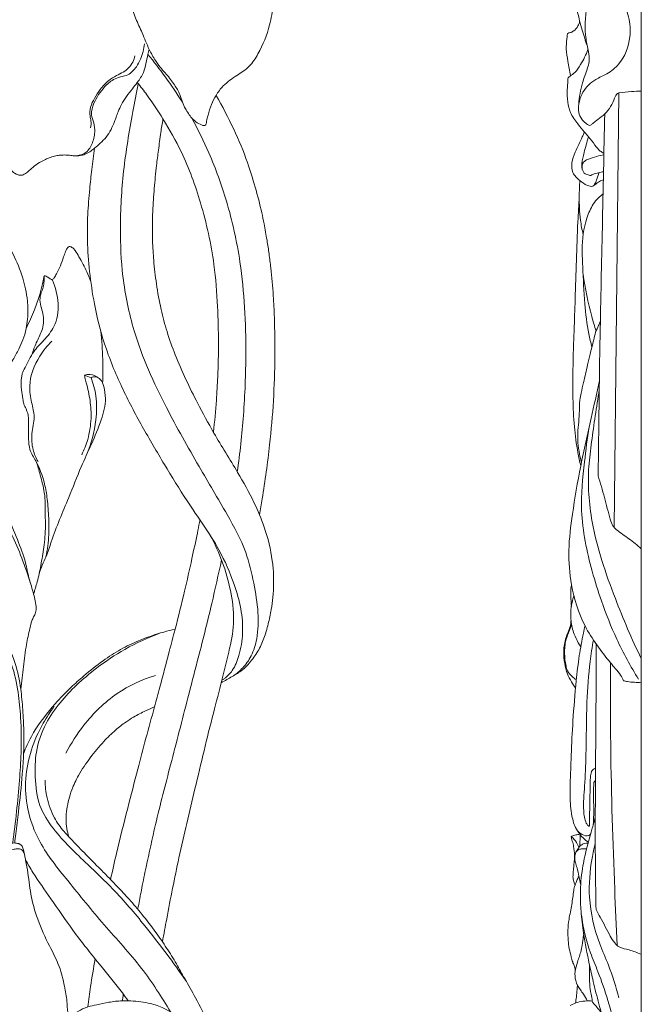
# Model space of a CAD drawing. Units: millimetres. Extents: x 3413 to 6413, y 1503 to 4503.
# Drawn here: x 4675 to 4827, y 2760 to 3001 of the extents above; entities that cross this region are included whole.
import ezdxf

# ---------------------------------------------------------------- set-up
doc = ezdxf.new("R2010")
doc.units = ezdxf.units.MM
doc.layers.get('0').update_dxf_attribs({"lineweight": 5})

# ---------------------------------------------------------------- blocks, each defined once
blk = doc.blocks.new('N-272L_330_600')
blk.add_line((564.36, 1712.61), (565.96, 1711.96))
for points, knots in [([(563.92, 1845.83), (565.65, 1847.42), (569.03, 1850.04), (574.16, 1852.99), (578.58, 1854.65), (582.99, 1854.45), (586.81, 1854.95), (590.41, 1854.53), (593.71, 1853.32), (597.09, 1850.7), (600.69, 1846.93), (602.74, 1842.68), (604.34, 1839), (605.36, 1835.63), (605.28, 1831.58), (604.82, 1828.01), (604.54, 1824.82), (604.94, 1821.73), (606.72, 1818.01), (609.21, 1814.3), (610.41, 1810.63), (610.58, 1807.12), (610.64, 1803.11), (609.68, 1797.44), (607.63, 1792.37), (604.88, 1788.01), (601.52, 1785.93), (598.51, 1783.86), (596.58, 1781.25), (595.36, 1778.8), (594.71, 1776.64), (594.27, 1775.04), (594.19, 1774.24), (594.03, 1773.8), (593.67, 1773.63), (592.96, 1773.91), (591.86, 1774.34), (590.34, 1775.73), (589.23, 1777.53), (588.23, 1779.47), (587.73, 1781.58), (586.26, 1783.83), (584.78, 1785.98), (583, 1787.79), (581.57, 1789.8), (579.94, 1792.71), (578.6, 1796.24), (576.26, 1801.02), (574.72, 1807.24), (573.05, 1813.72), (573.7, 1818.16), (574.18, 1820.62), (575.76, 1822.41), (577.84, 1824.69), (580.04, 1827.59), (581.16, 1831.01), (581.2, 1834.17), (580.42, 1836.91), (579.08, 1838.85), (577.27, 1839.91), (575.24, 1840.47), (572.83, 1840.14), (570.81, 1838.91), (569.3, 1837.4), (568.14, 1836.26), (567.51, 1834.88), (566.95, 1833.65), (566.42, 1832.54), (565.5, 1831.54), (564.77, 1830.97), (564.27, 1830.66)], [0, 0, 0, 0, 7.069487, 12.832956, 17.934109, 20.967747, 26.067132, 29.541262, 31.811371, 36.601966, 42.297262, 47.381163, 50.726601, 54.44248, 57.876681, 62.838286, 65.309208, 67.513117, 72.159539, 77.551759, 81.01915, 83.611389, 88.115699, 93.10886, 100.829096, 104.567415, 108.353307, 112.593866, 115.534311, 118.024916, 120.820516, 122.327893, 123.015168, 123.263179, 123.710017, 124.002728, 125.527094, 127.279962, 130.074663, 131.881536, 133.837324, 136.560762, 139.908527, 141.702818, 144.214575, 147.332804, 151.741696, 155.578741, 163.362283, 171.091763, 175.35639, 176.850881, 178.52011, 182.380325, 186.298357, 189.333556, 193.091587, 195.649904, 197.83618, 200.00972, 201.870939, 204.086825, 207.145368, 208.813828, 210.571488, 211.980653, 213.34083, 214.664055, 215.66165, 217.430065, 217.430065, 217.430065, 217.430065]), ([(580.21, 1792.36), (580.09, 1791.96), (579.76, 1790.81), (579.44, 1788.9), (578.83, 1786.47), (577.48, 1784.49), (575.99, 1782.6), (574.61, 1780.86), (573.43, 1778.97), (572.64, 1777.25), (572.14, 1775.85), (571.58, 1774.4), (570.88, 1772.71), (569.74, 1770.87), (568.27, 1769.42), (566.99, 1768.34), (565.87, 1767.39), (564.79, 1766.78), (563.58, 1766.36), (562.32, 1766.27), (561.03, 1766.37), (559.74, 1766.53), (558.52, 1766.47), (557.24, 1766.32), (556, 1765.96), (554.52, 1765.3), (552.92, 1764.49), (551.48, 1763.37), (550.43, 1762.29), (549.48, 1761.65), (548.46, 1761.44), (547.6, 1761.84), (545.01, 1763.31), (544.16, 1766.6), (544.34, 1768.92)], [0, 0, 0, 0, 1.273759, 3.599557, 5.860129, 8.745746, 10.718404, 13.148972, 15.467945, 17.418403, 18.8397, 19.963582, 22.099623, 24.350005, 26.436638, 28.28339, 29.434233, 30.872901, 31.991002, 33.264261, 34.665185, 35.890586, 37.205468, 38.337248, 39.761499, 41.083672, 43.239685, 45.172411, 46.545463, 47.78921, 48.596076, 49.537933, 50.559203, 57.599804, 57.599804, 57.599804, 57.599804]), ([(561.57, 1766.33), (562.55, 1766.26), (564.65, 1766.58), (566.33, 1769.2), (566.98, 1771.85), (566.74, 1774.34), (565.77, 1776.61), (566.77, 1779.89), (568.73, 1782.74), (571.08, 1784.94), (573.16, 1785.69), (575.39, 1786.06), (577.48, 1788.4), (578.58, 1791.14), (578.96, 1793.11), (579.03, 1793.73)], [0, 0, 0, 0, 2.97875, 5.733981, 8.824613, 11.130944, 13.157937, 16.062137, 20.846348, 23.664591, 25.550185, 27.464518, 30.329864, 34.438884, 36.335656, 36.335656, 36.335656, 36.335656]), ([(565.83, 1773.14), (565.95, 1773.7), (566.05, 1774.69), (565.56, 1776.33), (565.69, 1778.32), (566.85, 1780.44), (568.19, 1782.73), (570.04, 1784.63), (572.06, 1785.92), (573.84, 1786.74), (575.25, 1787.81), (576.24, 1789.21), (576.59, 1790.27), (576.7, 1790.82)], [0, 0, 0, 0, 1.724022, 2.908723, 5.128494, 7.518869, 10.10939, 13.146359, 15.423778, 17.297748, 19.052938, 20.713326, 22.385889, 22.385889, 22.385889, 22.385889]), ([(579.87, 1791.14), (581.36, 1789.34), (584.3, 1785.53), (587, 1781.54), (588.32, 1779.45)], [0, 0, 0, 0, 7.052663, 14.522009, 14.522009, 14.522009, 14.522009]), ([(577.49, 1783.91), (577.02, 1781.65), (575.66, 1774.55), (573.71, 1762.8), (572.9, 1749.26), (573.52, 1736.1), (576.58, 1721.07), (583.61, 1705.67), (591.89, 1691.03), (598.78, 1679.45), (603.95, 1670.11), (605.81, 1661.81), (607.06, 1654.74), (606.88, 1648.64), (605.49, 1643.95), (603.32, 1640.93), (601.64, 1639.51), (600.81, 1638.95)], [0, 0, 0, 0, 6.955263, 21.799012, 35.906457, 47.796305, 61.478941, 81.897188, 98.540924, 112.256994, 122.638818, 130.498899, 137.774328, 144.277881, 148.718611, 152.31645, 155.332645, 155.332645, 155.332645, 155.332645]), ([(577.28, 1784.27), (578.09, 1783.28), (580.32, 1780.39), (584.01, 1774.75), (588.95, 1766.14), (593.27, 1754.16), (596.11, 1741.39), (597, 1729.86), (597.22, 1720.68), (597.06, 1713.04), (596.64, 1705.74), (596.22, 1701.22), (595.93, 1698.61)], [0, 0, 0, 0, 3.863377, 11.013498, 20.340627, 33.74333, 49.256243, 59.671681, 68.586011, 76.948106, 82.736859, 90.641718, 90.641718, 90.641718, 90.641718]), ([(607.21, 1678.39), (607.44, 1679.68), (608.41, 1685.38), (610.22, 1698.25), (611.13, 1713.11), (610.94, 1725.3), (610.6, 1732.54), (610.11, 1737.73), (609.59, 1742.25), (609.03, 1745.86), (608.42, 1749.2), (607.56, 1753.57), (606.19, 1758.56), (604.11, 1765.49), (600.94, 1773.01), (598.14, 1778.4), (596.57, 1781.08)], [0, 0, 0, 0, 3.975587, 17.427731, 39.20652, 48.819603, 54.191589, 61.060095, 64.558912, 67.924211, 72.081224, 74.777546, 81.375318, 87.671016, 96.596003, 105.975124, 105.975124, 105.975124, 105.975124]), ([(597.86, 1637.26), (598.75, 1637.75), (600.47, 1638.78), (602.96, 1640.14), (605.02, 1642.34), (606.92, 1644.88), (608.41, 1648.16), (609.38, 1651.62), (610.12, 1654.96), (610.54, 1658.28), (610.69, 1661.16), (610.69, 1664.15), (610.23, 1668.81), (608.78, 1674.81), (605.7, 1682), (601.46, 1689.64), (596.42, 1697.51), (592.33, 1705.17), (589.1, 1711.53), (586.57, 1717.35), (584.55, 1723.1), (582.96, 1728.9), (581.95, 1734.75), (581.28, 1740.38), (580.93, 1746.3), (580.99, 1752.18), (581.43, 1758.32), (581.86, 1763.31), (582.5, 1767.87), (582.97, 1771.67), (583.38, 1774.22), (583.57, 1775.32)], [0, 0, 0, 0, 3.052289, 6.070156, 8.497333, 12.056435, 15.624386, 19.289169, 22.895926, 25.938863, 29.364382, 31.591016, 34.958479, 43.469277, 50.094662, 58.499218, 69.820266, 78.272358, 84.684649, 91.368881, 97.414352, 103.048107, 109.488277, 115.313088, 120.166726, 127.363222, 133.038112, 138.72595, 142.478941, 146.934434, 150.27667, 150.27667, 150.27667, 150.27667]), ([(590.65, 1775.53), (592.16, 1772.75), (595.4, 1766.13), (599.68, 1754.42), (603.28, 1737.99), (604.12, 1720.31), (603.49, 1703.14), (602.44, 1693.48), (601.78, 1688.89)], [0, 0, 0, 0, 9.548457, 22.205189, 37.543649, 60.102092, 75.38644, 89.380328, 89.380328, 89.380328, 89.380328]), ([(566.81, 1768.19), (566.69, 1767.32), (566.46, 1765.57), (566.04, 1762.23), (565.56, 1757.66), (565.08, 1751.88), (564.98, 1745.13), (565.52, 1737.84), (566.77, 1729.35), (569.14, 1719.76), (573.26, 1709.75), (578.42, 1700.01), (583.85, 1690.78), (590.01, 1680.63), (596.85, 1671.46), (600.82, 1662.32), (602.84, 1655.45), (603.3, 1649.51), (602.47, 1644.35), (600.96, 1640.45), (599.17, 1638.64), (598.21, 1637.99), (598.01, 1637.87)], [0, 0, 0, 0, 2.646377, 5.333341, 10.155528, 16.497103, 22.835223, 30.499677, 38.540245, 48.688645, 60.218235, 71.11186, 81.947056, 92.536147, 106.96501, 116.283122, 122.449041, 128.518523, 134.070825, 138.124795, 140.885039, 141.598762, 141.598762, 141.598762, 141.598762]), ([(478.85, 1746.44), (479.46, 1746.39), (481.59, 1746.37), (485.15, 1748.04), (490.16, 1751.12), (495.06, 1754.25), (501.03, 1757.47), (507.05, 1759.74), (514.05, 1761.16), (520.58, 1761.36), (526.54, 1760.06), (531.43, 1758), (535.93, 1755.05), (540.13, 1751.55), (543.93, 1746.99), (547.14, 1742.03), (548.93, 1737.51), (549.96, 1733.62), (550.35, 1731.12), (550.53, 1728.64), (550.42, 1726.38), (550.09, 1723.79), (549.34, 1721.32), (548.18, 1718.81), (546.7, 1716.08), (544.91, 1713.43), (542.76, 1710.8), (540.39, 1708.38), (537.49, 1706.26), (533.63, 1704.41), (530.69, 1703.64), (528.8, 1703.38)], [0, 0, 0, 0, 1.83212, 6.363652, 11.515446, 19.720231, 23.861104, 32.020713, 39.025781, 45.385412, 51.611284, 57.284375, 61.330711, 67.798856, 73.722605, 79.194235, 85.562582, 88.279113, 91.332678, 93.193646, 95.757077, 98.149106, 101.051916, 103.503104, 106.498059, 110.410523, 113.134697, 116.760838, 120.596631, 123.905731, 129.663115, 129.663115, 129.663115, 129.663115]), ([(565.9, 1735.52), (565.6, 1736.32), (565.02, 1737.73), (564.04, 1739.74), (563.06, 1741.47), (562.31, 1742.74), (561.8, 1743.48), (561.45, 1743.77), (561.11, 1743.97), (560.76, 1744.1), (560.43, 1744.01), (560.16, 1743.78), (559.91, 1743.38), (559.6, 1742.62), (559.15, 1741.25), (558.47, 1739.39), (557.83, 1738.03), (557.49, 1737.37)], [0, 0, 0, 0, 2.576964, 4.593771, 6.76062, 8.577856, 9.024112, 9.455345, 9.941429, 10.229492, 10.557432, 10.911973, 11.289631, 11.972479, 13.35803, 15.670313, 17.914417, 17.914417, 17.914417, 17.914417]), ([(556.48, 1735.88), (556.31, 1735.98), (555.87, 1736.24), (555.27, 1736.59), (554.82, 1736.9), (554.41, 1736.91), (554.32, 1736.02), (553.99, 1734.67), (553.34, 1731.87), (551.97, 1728.26), (550.78, 1725.48), (550.05, 1723.97)], [0, 0, 0, 0, 0.604916, 1.548713, 2.08443, 2.277422, 2.627001, 4.282247, 6.991653, 10.992321, 16.054476, 16.054476, 16.054476, 16.054476]), ([(551.48, 1717.64), (551.8, 1718.61), (552.47, 1720.62), (554.17, 1723.53), (554.46, 1726.63), (553.77, 1729.04), (553.3, 1730.94), (553.64, 1732.72), (554.34, 1734.14), (554.44, 1735.53), (554.48, 1736.43), (554.46, 1736.87)], [0, 0, 0, 0, 3.063421, 6.38467, 10.084189, 11.995931, 13.985069, 15.892248, 17.309551, 18.738418, 20.03946, 20.03946, 20.03946, 20.03946]), ([(557.49, 1737.37), (557.32, 1737.03), (557.01, 1736.52), (556.63, 1736.05), (556.48, 1735.88)], [0, 0, 0, 0, 1.120092, 1.810865, 1.810865, 1.810865, 1.810865]), ([(551.86, 1658.93), (552.18, 1659.93), (552.87, 1662.26), (553.72, 1666.09), (554.28, 1669.79), (554.83, 1673.89), (554.7, 1678.37), (554.8, 1683.49), (553.54, 1687.85), (552.8, 1691), (551.62, 1692.93), (550.77, 1694.63), (550.63, 1697.2), (550.62, 1699.75), (550.71, 1702.27), (550.26, 1704.06), (549.38, 1705.49), (549.23, 1707.12), (548.78, 1709.23), (548.82, 1711.31), (549.09, 1713.18), (550.27, 1715.24), (551.57, 1718.27), (554.5, 1721.19), (558.73, 1726.2), (557.98, 1732.39), (556.48, 1735.88)], [0, 0, 0, 0, 3.161887, 7.31822, 11.832054, 14.466773, 19.762362, 25.348921, 29.777363, 33.430182, 34.985247, 36.585962, 39.124704, 42.569124, 44.353335, 46.701367, 48.023293, 49.338102, 51.547726, 54.568191, 55.55065, 57.203371, 61.644592, 65.39974, 69.609967, 81.074426, 81.074426, 81.074426, 81.074426]), ([(568.79, 1710.61), (568.86, 1712.56), (568.87, 1716.81), (568.59, 1721.05), (568.34, 1723.32)], [0, 0, 0, 0, 5.909957, 12.798224, 12.798224, 12.798224, 12.798224]), ([(556.35, 1720.89), (555.21, 1719.8), (552.63, 1716.56), (550.48, 1711.13), (551.28, 1706.04), (552.39, 1702.17), (551.21, 1698.33), (551.53, 1694.52), (552.44, 1692.31), (552.96, 1691.4)], [0, 0, 0, 0, 4.761792, 12.481289, 16.59314, 20.161384, 24.378894, 28.317356, 31.488058, 31.488058, 31.488058, 31.488058]), ([(548.73, 1635.64), (548.95, 1637.49), (549.43, 1641.15), (549.94, 1646.16), (550.84, 1649.97), (551.38, 1652.34), (551.9, 1653.52), (552.43, 1654.35), (552.54, 1655.63), (552.34, 1657.23), (551.83, 1659.02), (551.32, 1660.91), (550.56, 1663.45), (549.85, 1667.39), (547.82, 1672.54), (545.57, 1678.12), (542.99, 1682.75), (542.12, 1687.25), (541.95, 1691.47), (541.62, 1695.34), (542.11, 1699.47), (542.5, 1703.45), (543.05, 1708.05), (544.05, 1711.06), (544.54, 1712.81), (544.63, 1713.15)], [0, 0, 0, 0, 5.615646, 11.166289, 15.160095, 17.409814, 18.486852, 19.046147, 20.346465, 22.226561, 23.918758, 25.952531, 28.121384, 31.935884, 37.990103, 44.74805, 50.135393, 53.828314, 58.444976, 62.898111, 65.496324, 70.942216, 74.993718, 79.42932, 80.479488, 80.479488, 80.479488, 80.479488]), ([(553.23, 1663.93), (553.46, 1664.65), (553.97, 1666.1), (555.22, 1668.59), (556.89, 1674.28), (560.13, 1681.46), (563.19, 1689.54), (566.12, 1695.79), (568.43, 1701.23), (569.77, 1706.1), (569.2, 1709.46), (568.53, 1711.47), (567.19, 1712.28), (566.33, 1712.12), (565.96, 1711.96)], [0, 0, 0, 0, 2.301471, 4.606636, 8.392976, 20.132972, 28.337908, 34.488369, 40.905291, 46.307336, 49.244496, 51.192249, 52.409474, 53.626698, 53.626698, 53.626698, 53.626698]), ([(563.67, 1693.09), (564.26, 1694.3), (565.38, 1697.16), (566.11, 1701.69), (565.8, 1706.39), (565.09, 1709.71), (564.45, 1711.75), (564.37, 1712.39), (564.36, 1712.61)], [0, 0, 0, 0, 4.058452, 9.234421, 13.697927, 18.172842, 19.462102, 20.121396, 20.121396, 20.121396, 20.121396]), ([(564.36, 1712.61), (564.79, 1712.73), (566.02, 1712.89), (567.21, 1712.34), (567.8, 1711.87)], [0, 0, 0, 0, 1.377193, 3.65011, 3.65011, 3.65011, 3.65011]), ([(565.96, 1711.96), (566.5, 1710.54), (567.42, 1707.13), (567.27, 1700.6), (566.01, 1695.75), (564.83, 1693.03)], [0, 0, 0, 0, 4.602347, 10.526528, 19.492126, 19.492126, 19.492126, 19.492126]), ([(540.62, 1695.18), (540.21, 1694.34), (539.43, 1692.16), (539.65, 1688.56), (540.57, 1683.67), (543.4, 1678.88), (546.69, 1673.49), (549.05, 1667.74), (550.49, 1663.65), (551.13, 1661.55)], [0, 0, 0, 0, 2.808547, 6.849103, 10.707576, 17.744762, 23.365206, 29.810286, 36.441223, 36.441223, 36.441223, 36.441223]), ([(554.9, 1668.04), (555.27, 1669.84), (555.7, 1673.01), (555.62, 1677.77), (555.29, 1681.93), (554.53, 1686.83), (553.25, 1690.01), (552.24, 1691.86)], [0, 0, 0, 0, 5.545099, 9.593032, 14.331509, 18.149641, 24.519251, 24.519251, 24.519251, 24.519251]), ([(592.64, 1677.13), (592.6, 1676.93), (592.38, 1675.85), (591.75, 1672.68), (590.54, 1667.06), (588.78, 1659.2), (586.89, 1651.62), (584.81, 1643.82), (583.18, 1637.45), (580.54, 1627.86), (577.84, 1617.99), (574.81, 1606.01), (572.5, 1597.03), (571.2, 1591.19), (570.74, 1589.06)], [0, 0, 0, 0, 0.624843, 3.314645, 9.756142, 17.986845, 27.614193, 33.320534, 42.356975, 47.443669, 63.336885, 73.244724, 84.70919, 91.303731, 91.303731, 91.303731, 91.303731]), ([(599.9, 1645.7), (600.5, 1647.94), (601.23, 1652.69), (599.92, 1662.26), (597.43, 1669.22), (595.08, 1673.46)], [0, 0, 0, 0, 6.993144, 14.304172, 28.934666, 28.934666, 28.934666, 28.934666]), ([(597.92, 1667.31), (597.16, 1663.75), (595.3, 1655.43), (592.45, 1644.21), (589.02, 1631.06), (585.61, 1617.75), (581.98, 1603.97), (579.82, 1593.87), (578.42, 1587.33), (577.82, 1583.89), (577.47, 1582.16), (577.39, 1581.79)], [0, 0, 0, 0, 10.978789, 25.705499, 34.93702, 51.977939, 67.176265, 77.915075, 83.147344, 87.338044, 88.476712, 88.476712, 88.476712, 88.476712]), ([(498.79, 1597.57), (498.23, 1597.33), (496.57, 1596.76), (493.67, 1596.46), (490.44, 1597.56), (487.82, 1600.4), (485.86, 1603.83), (484.68, 1607.97), (484.52, 1613.41), (485.68, 1619.73), (487.8, 1627.37), (490.62, 1634.76), (493.8, 1641.49), (497.51, 1647.91), (501.89, 1653.14), (508.27, 1657.28), (515.74, 1660.01), (523.85, 1660.1), (530.59, 1658.62), (535.01, 1656.78), (538.53, 1654.7), (541.54, 1652.21), (544.86, 1647.97), (547.49, 1642.5), (548.61, 1637), (549.1, 1632.3), (549.52, 1627.06), (549.53, 1620.96), (549.04, 1613.48), (548.34, 1606.91), (547.64, 1601.27), (547.33, 1598.75), (547.24, 1598)], [0, 0, 0, 0, 1.834523, 5.29214, 8.622427, 11.695662, 16.736692, 20.469542, 24.538722, 33.061296, 39.73065, 48.47537, 56.87848, 62.157955, 70.84592, 77.161703, 84.92906, 94.549247, 101.198182, 105.676196, 108.969451, 113.531809, 117.358995, 125.140106, 131.610964, 134.174993, 139.400321, 147.487486, 152.52755, 162.015654, 167.42109, 169.686365, 169.686365, 169.686365, 169.686365]), ([(505.48, 1600.15), (505.11, 1599.97), (503.6, 1599.42), (500.42, 1600.31), (497.85, 1604.27), (496.97, 1609.04), (497.64, 1613.97), (498.5, 1618.63), (500.58, 1625.07), (503.31, 1632.15), (506.76, 1639.71), (510.34, 1645.46), (514.49, 1650.09), (519.38, 1654.28), (525.53, 1657.19), (532.52, 1656.63), (538.3, 1653.56), (543.23, 1648.49), (546.74, 1642.04), (548.14, 1635.19), (548.84, 1627.9), (548.94, 1620.69), (548.23, 1610.45), (547.48, 1603.14), (546.77, 1598.05)], [0, 0, 0, 0, 1.233571, 4.776538, 8.889343, 14.829139, 19.060675, 23.829211, 29.122014, 39.451055, 46.710552, 54.167137, 59.815898, 65.39036, 73.616443, 79.538009, 85.892806, 92.978046, 100.634551, 107.687123, 113.927975, 122.739367, 129.388723, 144.891887, 144.891887, 144.891887, 144.891887]), ([(586.54, 1650.37), (585.61, 1650.16), (582.58, 1649.38), (578.06, 1647.84), (573.09, 1645.45), (568.59, 1642.53), (564.61, 1639.34), (560.66, 1635.84), (556.38, 1631.36), (552.43, 1626.38), (550.28, 1622.04), (549.56, 1620.3), (549.42, 1619.96)], [0, 0, 0, 0, 2.879095, 9.449774, 14.398957, 19.507718, 25.582821, 29.81011, 35.412805, 44.305879, 48.862107, 49.974861, 49.974861, 49.974861, 49.974861]), ([(582.97, 1649.43), (579.96, 1648.34), (574.48, 1645.85), (567.74, 1641.29), (562.43, 1636.89), (558.22, 1632.37), (554.48, 1627.03), (552.28, 1620.71), (552.17, 1613.85), (552.85, 1607.19), (557.63, 1599.79), (564.26, 1593.56), (572.19, 1586.04), (580.3, 1576.49), (586.11, 1568.76), (589.3, 1564.06)], [0, 0, 0, 0, 9.687989, 18.068064, 24.509986, 30.484244, 36.658402, 44.097196, 50.205694, 57.341527, 63.834783, 76.198728, 84.814415, 96.81565, 113.975023, 113.975023, 113.975023, 113.975023]), ([(583.45, 1573.8), (583.78, 1575.68), (585.04, 1582.54), (587.52, 1595.07), (591.55, 1611.82), (594.98, 1626.35), (598.03, 1637.78), (599.29, 1643.08), (599.9, 1645.7)], [0, 0, 0, 0, 5.749834, 21.050359, 38.517204, 57.730439, 66.099556, 74.199491, 74.199491, 74.199491, 74.199491]), ([(559.78, 1619.99), (561.03, 1622.4), (564.57, 1627.84), (571.72, 1634.95), (578.39, 1638.01), (581.7, 1639.02)], [0, 0, 0, 0, 8.206817, 19.493594, 29.945878, 29.945878, 29.945878, 29.945878]), ([(585.39, 1556.62), (583.24, 1560.31), (578.38, 1567.88), (569.02, 1577.84), (560.79, 1588.16), (553.47, 1597.08), (550.14, 1605.88), (549.66, 1613.71), (551.08, 1620.87), (553.74, 1626.76), (555.94, 1630.15), (556.93, 1631.48)], [0, 0, 0, 0, 12.882219, 27.027571, 41.129006, 52.833313, 61.593667, 69.017661, 76.226788, 83.394636, 88.397191, 88.397191, 88.397191, 88.397191]), ([(560.54, 1599.47), (560.32, 1600.14), (559.74, 1602.37), (559.84, 1606.35), (561.01, 1610.73), (562.98, 1614.98), (565.71, 1618.91), (568.75, 1622.64), (571.71, 1625.54), (574.22, 1627.45), (576.65, 1629.06), (579.02, 1630.25), (580.76, 1631.02), (581.49, 1631.31)], [0, 0, 0, 0, 2.136441, 6.905582, 11.797567, 15.73915, 20.993294, 26.188599, 30.253231, 33.460729, 35.710625, 39.051919, 41.446231, 41.446231, 41.446231, 41.446231]), ([(602.06, 1534.84), (601.79, 1535.81), (601.2, 1537.86), (599.72, 1542.51), (597.58, 1547.89), (594.61, 1554.24), (591.82, 1559.62), (589.08, 1564.42), (586.82, 1568.54), (584.48, 1572.32), (581.67, 1576.4), (578.6, 1580.38), (575.42, 1584.11), (572.82, 1586.91), (570.5, 1589.31), (567.75, 1592.05), (564.48, 1595.41), (561.42, 1598.51), (558.89, 1601.25), (556.59, 1604.4), (555.07, 1608.73), (554.69, 1611.91), (554.68, 1613.35)], [0, 0, 0, 0, 3.030851, 6.439539, 14.735408, 20.471567, 27.60049, 33.01107, 37.167087, 41.756699, 46.433525, 52.105093, 56.938168, 61.228071, 63.627887, 67.035299, 72.936996, 77.785175, 80.17675, 84.205889, 89.481622, 93.807171, 93.807171, 93.807171, 93.807171]), ([(542.32, 1558.32), (542.86, 1559.07), (543.97, 1561.13), (544.74, 1564.43), (543.63, 1567.86), (541.06, 1570.34), (538.05, 1574.34), (536.95, 1580.52), (538.29, 1586.7), (540.57, 1591.79), (543.61, 1594.96), (546.25, 1596.34), (547.86, 1596.62), (548.89, 1596.5), (549.54, 1595.75), (549.71, 1594.8), (549.97, 1593.62), (550.54, 1590.74), (550.94, 1586.11), (552.53, 1579.81), (555.18, 1573.74), (558.21, 1568.28), (559.4, 1563.33), (560.03, 1559.79), (560.14, 1557.69), (560.22, 1556.59), (560.67, 1556.16), (560.99, 1556.02), (561.17, 1555.97)], [0, 0, 0, 0, 2.796102, 7.051223, 9.779538, 13.25048, 17.680432, 24.737084, 31.292678, 36.586727, 41.386201, 44.266535, 45.362333, 46.320581, 47.26122, 48.109332, 49.210276, 50.922612, 56.950698, 63.215726, 70.420886, 76.902169, 81.939691, 85.707409, 87.658721, 88.413803, 88.878644, 89.452796, 89.452796, 89.452796, 89.452796]), ([(549.66, 1595.09), (549.57, 1595.65), (549.35, 1596.35), (549.06, 1597.33), (548.6, 1597.72), (547.95, 1597.92), (547.27, 1598.04), (545.99, 1597.88), (544.31, 1597.42), (542.21, 1596.21), (540.45, 1594.88), (539.14, 1593.78), (538.29, 1593.63), (537.98, 1593.65), (537.85, 1593.68)], [0, 0, 0, 0, 1.681622, 2.241547, 3.044901, 3.356692, 4.277668, 5.108262, 7.234011, 9.495411, 12.352979, 13.986397, 14.504351, 14.910002, 14.910002, 14.910002, 14.910002]), ([(549.92, 1593.81), (550.5, 1592.8), (552.4, 1589.54), (556.44, 1583.95), (561.73, 1576.1), (567.77, 1568.54), (572.49, 1562.92), (574.58, 1559.99), (575.05, 1559.33)], [0, 0, 0, 0, 3.519143, 11.36795, 20.812939, 32.102178, 40.531127, 42.970514, 42.970514, 42.970514, 42.970514]), ([(566.97, 1569.59), (566.55, 1567.34), (565.89, 1563.44), (565.36, 1559.51), (565.15, 1557.86)], [0, 0, 0, 0, 6.897352, 11.940987, 11.940987, 11.940987, 11.940987]), ([(573.84, 1561.01), (573.81, 1560.66), (573.75, 1560.1), (573.66, 1559.55), (573.62, 1559.33)], [0, 0, 0, 0, 1.041195, 1.700932, 1.700932, 1.700932, 1.700932]), ([(560.7, 1533.1), (561.02, 1532.97), (562.09, 1532.43), (563.49, 1530.93), (564.64, 1528.94), (565.33, 1526.86), (565.21, 1524.69), (564.29, 1522.16), (562.29, 1520.04), (559.69, 1517.94), (557.5, 1515.48), (556.38, 1512.87), (555.77, 1510.6), (555.06, 1507.72), (554.77, 1504.24), (554.67, 1500.04), (555.91, 1497.46), (557.41, 1495.6), (558.26, 1494.51), (559.82, 1493.05), (563.18, 1491.61), (567.42, 1490.11), (571.77, 1489.89), (574.8, 1489.36), (576.61, 1488.28), (577.59, 1487.02), (577.93, 1485.66), (578.38, 1483.48), (579.82, 1481.07), (582.58, 1478.4), (586.59, 1477.75), (591.18, 1477.88), (594.97, 1479.67), (597.22, 1482.4), (598.7, 1484.86), (600.45, 1486.49), (601.81, 1488.34), (602.68, 1490.37), (603, 1492.86), (602.89, 1495.51), (603.22, 1498.59), (604.31, 1501.52), (606.19, 1503.49), (607.4, 1504.64), (608.32, 1505.36), (609.2, 1506.16), (609.88, 1507.46), (610.85, 1509.42), (611.34, 1511.97), (611.86, 1515.9), (611.05, 1519.82), (609.45, 1524.07), (608.88, 1527.79), (607.74, 1530.81), (607.59, 1532.66), (607.07, 1533.45), (606.37, 1533.57), (605.32, 1533.59), (604.23, 1533.79), (603.04, 1534.26), (602.27, 1534.67), (601.28, 1535.42), (600.37, 1536.27), (599.55, 1537.2), (599, 1537.91), (598.59, 1538.43), (598.15, 1539.03), (597.69, 1539.76), (597.1, 1540.65), (596.54, 1541.65), (595.97, 1542.64), (595.41, 1543.61), (594.83, 1544.61), (593.74, 1546.45), (592.34, 1548.81), (590.83, 1551.91), (588.48, 1554.46), (585.91, 1556.38), (583.01, 1557.95), (579.55, 1559.05), (576.22, 1559.33), (572.99, 1559.36), (570.41, 1559.06), (567.63, 1558.38), (565.42, 1558), (563.54, 1557.26), (562.09, 1556.29), (560.02, 1555.59), (559.81, 1552.97), (558.93, 1550.05), (556.57, 1547.88), (555.27, 1545.49), (555.38, 1543.41), (555, 1542.16), (554.8, 1541.55)], [0, 0, 0, 0, 1.019405, 3.589621, 6.044743, 7.938726, 10.123854, 12.452025, 15.941913, 18.722581, 22.577216, 25.734834, 27.174564, 29.679764, 34.675801, 37.69127, 42.249501, 42.857235, 44.919083, 46.411441, 49.238152, 55.85135, 59.872457, 62.366025, 65.076072, 66.015629, 67.094415, 69.251289, 72.708105, 75.400949, 80.584276, 84.307429, 89.291872, 92.581307, 94.887403, 97.924752, 99.722212, 101.795474, 104.523405, 107.202451, 109.806083, 113.838678, 116.330832, 117.950156, 118.873492, 119.88279, 121.497484, 123.238522, 126.499891, 129.246153, 135.17152, 138.268274, 142.954243, 146.470406, 147.907699, 148.522091, 149.134968, 149.928441, 151.748229, 152.41594, 153.796303, 154.356313, 156.157457, 157.551119, 158.107976, 158.851304, 159.551279, 160.352576, 161.475967, 162.754058, 163.824917, 164.931492, 166.113564, 167.325002, 171.383612, 174.413814, 177.674824, 181.728333, 184.038506, 187.628598, 192.614613, 194.05158, 197.391736, 200.418075, 202.722462, 204.125072, 206.462902, 208.134094, 210.085992, 213.574203, 217.34568, 219.519945, 221.522908, 223.450026, 223.450026, 223.450026, 223.450026])]:
    blk.add_open_spline(points, degree=3, knots=knots)

msp = doc.modelspace()

# ---------------------------------------------------------------- linework, layer by layer
for p, q in [((4827.16, 2528.14), (4827.16, 3128.19)), ((4820.5, 2876.48), (4821.68, 2982.88)), ((4812.08, 2798.33), (4812.17, 2801.25))]:
    msp.add_line(p, q)
for points, knots in [([(4811.83, 2980.1), (4811.99, 2981.12), (4812.78, 2983.56), (4815.5, 2986.11), (4818.99, 2987.56), (4822.77, 2990.54), (4824.65, 2995.85), (4824.35, 3001.46), (4822.46, 3005.92), (4818.97, 3008.46), (4816.34, 3009.65), (4814.76, 3010.56), (4814.27, 3011.46), (4813.79, 3012.46), (4812.85, 3013.32), (4812.61, 3014.86), (4813.16, 3016.55), (4813.47, 3018.32), (4814.24, 3019.86), (4813.68, 3021.12), (4813.26, 3022.52), (4813.25, 3025.72), (4813.31, 3030.29), (4811.9, 3035.04), (4811.25, 3038.32), (4810.95, 3040.7), (4810.97, 3043.06), (4812.38, 3045.28), (4813.44, 3047.42), (4814.56, 3049.83), (4815.56, 3052.23), (4816, 3054.35), (4816.01, 3055.37), (4815.98, 3055.76), (4815.93, 3055.83), (4815.91, 3055.85)], [0, 0, 0, 0, 3.105754, 7.497367, 10.503717, 14.160481, 21.3826, 26.313806, 30.999477, 35.359155, 38.609327, 39.5895, 40.590466, 41.59062, 42.912499, 44.239727, 46.007054, 48.216254, 49.761622, 50.786708, 52.174496, 54.193034, 60.346747, 65.905855, 68.989143, 70.406697, 73.16281, 75.880698, 78.094203, 80.327734, 83.841278, 85.898796, 86.78835, 86.946897, 87.038191, 87.038191, 87.038191, 87.038191]), ([(4813.94, 2994.33), (4813.48, 2995.62), (4812.83, 2997.69), (4811.92, 3000.9), (4811.43, 3003.46), (4810.25, 3005.68), (4810.14, 3007.82), (4810.04, 3010.97), (4810.63, 3015.39), (4810.91, 3020.75), (4812.01, 3025.23), (4812.86, 3027.73), (4813.18, 3028.58)], [0, 0, 0, 0, 4.091684, 6.549211, 10.037494, 11.910595, 13.963649, 16.391773, 21.437797, 27.368805, 32.539436, 35.281936, 35.281936, 35.281936, 35.281936]), ([(4821.68, 2982.88), (4821.57, 2982.83), (4821.06, 2982.56), (4820.45, 2981.3), (4819.78, 2979.49), (4818.26, 2977.72), (4816.74, 2976.5), (4815.53, 2975.71), (4815.01, 2975.13), (4814.5, 2974.81), (4813.95, 2975.09), (4813.36, 2975.68), (4812.36, 2976.5), (4811.73, 2978.18), (4811.85, 2981.22), (4812.47, 2984.85), (4813.74, 2988.22), (4814.58, 2990.75), (4814.19, 2993.25), (4813.17, 2997.62), (4813.46, 3003.01), (4814.65, 3007.61), (4815.44, 3009.56), (4815.66, 3010.05)], [0, 0, 0, 0, 0.356105, 1.646686, 3.951851, 6.247518, 8.425071, 9.738822, 10.435749, 10.773725, 11.400451, 11.975862, 13.326864, 15.133723, 17.122847, 22.447324, 26.143901, 27.996627, 30.347673, 33.602414, 41.573123, 46.254564, 47.876315, 47.876315, 47.876315, 47.876315]), ([(4809.84, 2987.1), (4809.59, 2988.27), (4809.24, 2990.47), (4808.66, 2993.44), (4808.87, 2995.54), (4808.99, 2996.73), (4809.04, 2997.21), (4809.23, 2997.59), (4809.88, 2997.6), (4810.78, 2998.14), (4811.69, 2999.13), (4811.99, 3000.13), (4812.04, 3000.58)], [0, 0, 0, 0, 3.616966, 6.722571, 9.061027, 9.945349, 10.320457, 10.529444, 11.143749, 11.941581, 13.635049, 14.993033, 14.993033, 14.993033, 14.993033]), ([(4817.99, 2968.09), (4817.67, 2968.25), (4816.79, 2968.77), (4815.67, 2970.29), (4814.46, 2971.88), (4813.01, 2973.56), (4811.42, 2975.46), (4809.71, 2977.82), (4809.07, 2980.77), (4808.93, 2983.45), (4809.2, 2985.36), (4809.17, 2986.63), (4809.95, 2987.18), (4811.17, 2987.99), (4812.62, 2990.32), (4813.63, 2992.23), (4814.1, 2993.53)], [0, 0, 0, 0, 1.049581, 2.971465, 5.524454, 7.031012, 9.565282, 12.913085, 15.549126, 18.561758, 20.900993, 21.548525, 22.124329, 23.527588, 25.925075, 30.071203, 30.071203, 30.071203, 30.071203]), ([(4827.16, 2983.3), (4826.36, 2983.3), (4824.52, 2983.24), (4822.69, 2983.04), (4821.68, 2982.88)], [0, 0, 0, 0, 2.343871, 5.346549, 5.346549, 5.346549, 5.346549]), ([(4816.6, 2889.14), (4816.71, 2900.58), (4816.98, 2920.85), (4817.63, 2950.39), (4818, 2968.49), (4818.19, 2977.74)], [0, 0, 0, 0, 34.50319, 61.186144, 89.124876, 89.124876, 89.124876, 89.124876]), ([(4817.86, 2961.56), (4817.54, 2961.48), (4816.78, 2961.21), (4816.02, 2960.58), (4815.11, 2959.84), (4813.58, 2960.31), (4811.97, 2961.41), (4810.13, 2963.21), (4809.99, 2965.93), (4811.13, 2968.81), (4812.33, 2971.24), (4813.06, 2972.9), (4813.24, 2973.3)], [0, 0, 0, 0, 0.951628, 2.325479, 2.943546, 4.244585, 6.38459, 8.961221, 11.406377, 14.102873, 18.211019, 19.538995, 19.538995, 19.538995, 19.538995]), ([(4812.79, 2963.93), (4812.71, 2964.13), (4812.56, 2964.66), (4812.6, 2966.14), (4813.27, 2968.66), (4813.82, 2970.86), (4814.22, 2972.14)], [0, 0, 0, 0, 0.644184, 1.62855, 4.419678, 8.464865, 8.464865, 8.464865, 8.464865]), ([(4817.9, 2963.57), (4817.5, 2963.51), (4816.63, 2963.29), (4815.54, 2963.15), (4814.71, 2962.55), (4814.05, 2962.87), (4813.13, 2963.08), (4812.53, 2964.32), (4812.7, 2965.93), (4814.38, 2966.8), (4816.06, 2967.32), (4817.4, 2967.6), (4817.98, 2967.68)], [0, 0, 0, 0, 1.182941, 2.62191, 3.161781, 4.00126, 4.514655, 5.892564, 7.577297, 8.868454, 11.08273, 12.814577, 12.814577, 12.814577, 12.814577]), ([(4812.92, 2948.19), (4812.64, 2949.36), (4812.06, 2952.44), (4811.9, 2956.88), (4812.01, 2960.1), (4812.1, 2961.39)], [0, 0, 0, 0, 3.618719, 9.424899, 13.339801, 13.339801, 13.339801, 13.339801]), ([(4815.55, 2960.2), (4815.8, 2960.66), (4816.28, 2961.69), (4816.64, 2962.76), (4816.79, 2963.35)], [0, 0, 0, 0, 1.562667, 3.391868, 3.391868, 3.391868, 3.391868]), ([(4812.32, 2891.58), (4812.07, 2892.64), (4811.4, 2895.8), (4810.64, 2901.3), (4810.37, 2907.88), (4810.4, 2914.42), (4810.51, 2919.96), (4810.75, 2925.93), (4811.07, 2936.11), (4811.38, 2947.05), (4811.84, 2955.43), (4811.96, 2957.5)], [0, 0, 0, 0, 3.280227, 9.736839, 16.698399, 23.141166, 29.476627, 33.423041, 41.162742, 60.188775, 66.46101, 66.46101, 66.46101, 66.46101]), ([(4815.07, 2920.64), (4814.79, 2921.7), (4813.96, 2925.2), (4813.16, 2931.81), (4812.89, 2939.04), (4812.49, 2946.38), (4813.43, 2951.92), (4815.54, 2956.21), (4817.11, 2957.65), (4817.79, 2958.15)], [0, 0, 0, 0, 3.313228, 10.822769, 20.028377, 25.12813, 32.987294, 36.70931, 39.195157, 39.195157, 39.195157, 39.195157]), ([(4816.07, 2924.55), (4815.7, 2925.73), (4814.35, 2930.31), (4813.39, 2935), (4812.9, 2938.49)], [0, 0, 0, 0, 3.746429, 14.369854, 14.369854, 14.369854, 14.369854]), ([(4812.5, 2892.44), (4812.31, 2893.1), (4811.94, 2894.66), (4811.62, 2897.02), (4811.54, 2899.67), (4811.85, 2902.28), (4812, 2904.64), (4811.97, 2906.42), (4812.1, 2907.87), (4812.47, 2909.69), (4813.14, 2912.54), (4813.87, 2915.7), (4814.65, 2919.19), (4815.42, 2921.83), (4815.86, 2924.25), (4816.64, 2925.72), (4816.99, 2926.65), (4817.14, 2927.03)], [0, 0, 0, 0, 2.057919, 4.844673, 7.152369, 10.031838, 12.772108, 14.284033, 15.407361, 17.161429, 19.842392, 24.23916, 26.946062, 30.593042, 32.537793, 34.295391, 35.530335, 35.530335, 35.530335, 35.530335]), ([(4822.83, 2838.93), (4822.62, 2839.38), (4822.05, 2840.44), (4820.84, 2841.82), (4817.67, 2845.67), (4812.86, 2851.98), (4809.84, 2861.68), (4809.12, 2871), (4810.39, 2880.73), (4812.18, 2891.53), (4814.73, 2902.38), (4816.24, 2909.38), (4816.91, 2912.46)], [0, 0, 0, 0, 1.506226, 3.582676, 5.406063, 16.36906, 26.940319, 35.449255, 44.42509, 56.420805, 68.469508, 77.984533, 77.984533, 77.984533, 77.984533]), ([(4827.16, 2844.37), (4824.79, 2849.15), (4820.18, 2860.11), (4814.8, 2875.72), (4813.84, 2888.92), (4815.29, 2899.68), (4816.15, 2905.94), (4816.87, 2910.17)], [0, 0, 0, 0, 16.007659, 35.684979, 49.346542, 55.461801, 68.392535, 68.392535, 68.392535, 68.392535]), ([(4826.51, 2839.28), (4824.53, 2842.44), (4821.09, 2848.69), (4816.69, 2860.01), (4813.64, 2870.56), (4812.08, 2882.05), (4813.09, 2891.46), (4813.93, 2898.27), (4814.41, 2901.11)], [0, 0, 0, 0, 11.120348, 21.291543, 36.431117, 44.079339, 56.088827, 64.790589, 64.790589, 64.790589, 64.790589]), ([(4827.16, 2871.26), (4826.17, 2872.09), (4824.22, 2873.73), (4821.7, 2875.32), (4820.01, 2876.91), (4819.18, 2879.7), (4818.17, 2883.8), (4817.12, 2887.36), (4816.6, 2889.14)], [0, 0, 0, 0, 3.815527, 7.525793, 8.794053, 10.528235, 16.080541, 21.658945, 21.658945, 21.658945, 21.658945]), ([(4810.03, 2857.12), (4809.98, 2857.75), (4809.92, 2859.4), (4809.84, 2861.18), (4810.05, 2862.3), (4810.07, 2862.4)], [0, 0, 0, 0, 1.908652, 4.996428, 5.314767, 5.314767, 5.314767, 5.314767]), ([(4812.33, 2847.25), (4812.12, 2847.57), (4811.5, 2848.56), (4810.51, 2850.61), (4809.92, 2853.17), (4809.82, 2855.8), (4810.13, 2857.89), (4810.48, 2859.23), (4810.66, 2859.8)], [0, 0, 0, 0, 1.146673, 3.475194, 6.796676, 8.977288, 11.37872, 13.150823, 13.150823, 13.150823, 13.150823]), ([(4811.05, 2837.09), (4810.7, 2837.6), (4809.98, 2838.73), (4808.9, 2840.69), (4808.32, 2843.24), (4808.04, 2846.23), (4808.44, 2848.86), (4809.19, 2850.78), (4809.65, 2851.87), (4809.9, 2852.84), (4809.94, 2853.42), (4809.94, 2853.73)], [0, 0, 0, 0, 1.830283, 4.011925, 6.644368, 9.651692, 13.038413, 14.542089, 15.82793, 16.607233, 17.547898, 17.547898, 17.547898, 17.547898]), ([(4811.25, 2839.14), (4810.9, 2839.39), (4810.12, 2840.05), (4809.05, 2841.1), (4808.54, 2843.13), (4808.25, 2845.66), (4808.52, 2848.67), (4809.33, 2850.78), (4810.01, 2852.33), (4810.02, 2853.21), (4809.94, 2853.73)], [0, 0, 0, 0, 1.260297, 3.048534, 4.279207, 7.439282, 10.742295, 13.276091, 14.211096, 15.803253, 15.803253, 15.803253, 15.803253]), ([(4814.73, 2801.35), (4814.61, 2801.23), (4814.01, 2800.79), (4812.41, 2801.12), (4810.83, 2802.93), (4809.97, 2806.3), (4809.63, 2810.77), (4809.82, 2815.75), (4810.01, 2821.89), (4810.41, 2829.59), (4811.06, 2837.71), (4811.88, 2844.88), (4812.7, 2849.35), (4813.23, 2851.78), (4813.37, 2852.38)], [0, 0, 0, 0, 0.516869, 2.109743, 4.038859, 7.481438, 12.332067, 17.596072, 22.481133, 30.874695, 40.845339, 47.044462, 52.652199, 54.523191, 54.523191, 54.523191, 54.523191]), ([(4815.95, 2817.4), (4815.85, 2817.4), (4815.52, 2817.36), (4814.9, 2816.78), (4814.66, 2815.45), (4814.62, 2813.42), (4814.59, 2810.44), (4814.51, 2807.43), (4814.48, 2804.84), (4814.47, 2803.88), (4814.46, 2803.24), (4813.96, 2803.49), (4813.27, 2804.73), (4812.85, 2808.01), (4813.37, 2813.67), (4813.71, 2822.49), (4813.67, 2832.7), (4814.36, 2842.11), (4815.12, 2847.16), (4815.42, 2848.91)], [0, 0, 0, 0, 0.319244, 0.921619, 2.35342, 4.208759, 7.131687, 11.252607, 13.548106, 14.460644, 14.732083, 14.937324, 15.697358, 18.851584, 24.924945, 32.560388, 45.626311, 55.651929, 61.011888, 61.011888, 61.011888, 61.011888]), ([(4816.08, 2782.85), (4815.97, 2788.28), (4815.87, 2795.82), (4815.9, 2811.82), (4816.04, 2828.05), (4816.11, 2842.17), (4816.13, 2847.83)], [0, 0, 0, 0, 16.372889, 22.761436, 48.279797, 65.348832, 65.348832, 65.348832, 65.348832]), ([(4821.23, 2774.12), (4821.01, 2778.7), (4820.33, 2794.82), (4819.6, 2817.88), (4819.57, 2836.37), (4819.62, 2843.31)], [0, 0, 0, 0, 13.841693, 48.681963, 69.611093, 69.611093, 69.611093, 69.611093]), ([(4827.16, 2838.54), (4826.04, 2838.47), (4824.56, 2838.55), (4823.14, 2838.85), (4822.83, 2838.93)], [0, 0, 0, 0, 3.28673, 4.233858, 4.233858, 4.233858, 4.233858]), ([(4815.94, 2814.5), (4815.83, 2814.43), (4815.58, 2814.22), (4815.49, 2813.23), (4815.37, 2811), (4815.6, 2807.64), (4815.47, 2804.95), (4815.39, 2803.71)], [0, 0, 0, 0, 0.354426, 0.92435, 2.845279, 7.237396, 10.977699, 10.977699, 10.977699, 10.977699]), ([(4822.28, 2735.64), (4822.21, 2735.74), (4821.91, 2736.16), (4821.64, 2737.14), (4821.22, 2738.52), (4820.93, 2740.34), (4820.57, 2743.09), (4819.97, 2746.54), (4819.16, 2750.5), (4818.04, 2754.85), (4816.79, 2759.78), (4815.43, 2764.85), (4814.19, 2770.62), (4813.05, 2776.34), (4812.38, 2782.08), (4812.12, 2787.39), (4812.58, 2792.51), (4813.7, 2797.73), (4814.89, 2801.88), (4815.61, 2804.47), (4815.89, 2805.48)], [0, 0, 0, 0, 0.365668, 1.534831, 3.00136, 4.725993, 7.070801, 11.386564, 15.264669, 19.228458, 24.917075, 30.580042, 35.032829, 42.705087, 48.136306, 52.444964, 58.708973, 63.583019, 68.519752, 71.683557, 71.683557, 71.683557, 71.683557]), ([(4814.19, 2799.39), (4813.73, 2799.7), (4812.63, 2800.58), (4811.78, 2801.7), (4811.37, 2802.43)], [0, 0, 0, 0, 1.622657, 4.133975, 4.133975, 4.133975, 4.133975]), ([(4810, 2800.72), (4810.05, 2800.77), (4810.23, 2800.92), (4810.81, 2801.06), (4811.45, 2801.25), (4811.96, 2801.29), (4812.12, 2801.3)], [0, 0, 0, 0, 0.223899, 0.678723, 1.701021, 2.17231, 2.17231, 2.17231, 2.17231]), ([(4810.92, 2788.8), (4810.84, 2789.03), (4810.64, 2789.62), (4810.37, 2790.61), (4810.49, 2791.91), (4810.58, 2793.24), (4810.77, 2794.74), (4810.8, 2796.41), (4810.67, 2798.1), (4810.33, 2799.42), (4810.07, 2800.22), (4810.01, 2800.58), (4810, 2800.72)], [0, 0, 0, 0, 0.729364, 1.881104, 3.059498, 4.605903, 5.934224, 7.614929, 9.62699, 11.033097, 11.715899, 12.135612, 12.135612, 12.135612, 12.135612]), ([(4811.84, 2798.04), (4811.72, 2798.47), (4811.29, 2799.48), (4810.52, 2800.32), (4810, 2800.72)], [0, 0, 0, 0, 1.335511, 3.274449, 3.274449, 3.274449, 3.274449]), ([(4812.31, 2788.81), (4812.24, 2789.32), (4812.11, 2790.08), (4811.81, 2791.5), (4811.48, 2792.84), (4811.09, 2794.2), (4810.85, 2795.15), (4810.82, 2795.93), (4811.07, 2796.79), (4811.54, 2797.64), (4812.15, 2798.48), (4812.86, 2799.01), (4813.56, 2799.16), (4813.96, 2799.18), (4814.13, 2799.17)], [0, 0, 0, 0, 1.557434, 2.318356, 4.364406, 5.720112, 6.566786, 7.315221, 8.038917, 9.243669, 10.218351, 11.106408, 11.780007, 12.277063, 12.277063, 12.277063, 12.277063]), ([(4811.16, 2796.91), (4811.3, 2797.17), (4811.73, 2797.69), (4812.75, 2797.76), (4813.41, 2797.76), (4813.75, 2797.71)], [0, 0, 0, 0, 0.876354, 1.829793, 2.829048, 2.829048, 2.829048, 2.829048]), ([(4821.69, 2761.25), (4820.95, 2763.95), (4819.58, 2768.45), (4816.04, 2776.29), (4813.96, 2785.18), (4814.67, 2793.55), (4815.58, 2797.91), (4815.89, 2799.13)], [0, 0, 0, 0, 8.419815, 14.120457, 25.799877, 35.434346, 39.221001, 39.221001, 39.221001, 39.221001]), ([(4810.98, 2767.95), (4810.91, 2768.37), (4810.75, 2769.08), (4810.26, 2770.16), (4809.98, 2771.56), (4809.43, 2773.28), (4809.26, 2775.48), (4809.09, 2777.88), (4809.46, 2780.83), (4810.17, 2784.03), (4810.46, 2786.63), (4810.76, 2788.43), (4811.16, 2789.39), (4811.5, 2790.37), (4811.78, 2790.89), (4811.9, 2791.08)], [0, 0, 0, 0, 1.279784, 2.191428, 3.542803, 5.563299, 7.609029, 10.154188, 12.807478, 16.543248, 20.035512, 20.686134, 22.042766, 23.13758, 23.801283, 23.801283, 23.801283, 23.801283]), ([(4827.16, 2771.91), (4826.17, 2772.29), (4824.43, 2773.04), (4821.97, 2773.41), (4820.44, 2774.8), (4819.05, 2777.33), (4817.61, 2780.08), (4816.43, 2782.23), (4816.08, 2782.85)], [0, 0, 0, 0, 3.097741, 5.56724, 7.011227, 8.997121, 14.193103, 16.32699, 16.32699, 16.32699, 16.32699]), ([(4822.28, 2735.64), (4822.28, 2737.72), (4822.1, 2743.16), (4821.32, 2751.56), (4819.24, 2760.16), (4816.92, 2766.91), (4813.99, 2773.67), (4812.93, 2778.45), (4812.48, 2781.61)], [0, 0, 0, 0, 6.284557, 16.401516, 25.381607, 32.870304, 37.841221, 47.474954, 47.474954, 47.474954, 47.474954]), ([(4813.92, 2760.51), (4813.64, 2761.06), (4813.11, 2761.99), (4811.97, 2763.52), (4810.95, 2765.32), (4810.82, 2767.77), (4811.56, 2770.19), (4812.46, 2772.67), (4812.81, 2775.01), (4812.99, 2776.38), (4813.05, 2776.91)], [0, 0, 0, 0, 1.856783, 3.182143, 5.709208, 7.914391, 10.347779, 13.276017, 15.844525, 17.449297, 17.449297, 17.449297, 17.449297]), ([(4817.33, 2757.62), (4816.99, 2758.1), (4816.43, 2758.8), (4815.76, 2759.6), (4815.38, 2759.97), (4815.16, 2760.19), (4815.12, 2760.96), (4814.54, 2763.2), (4814.43, 2766.19), (4814.46, 2768.54), (4814.5, 2769.22)], [0, 0, 0, 0, 1.740691, 2.681685, 3.089995, 3.323822, 3.585676, 5.319575, 10.39477, 12.442199, 12.442199, 12.442199, 12.442199]), ([(4811.07, 2759.99), (4811.13, 2760.47), (4811.28, 2761.57), (4811.44, 2763.05), (4811.49, 2764.05), (4811.51, 2764.42)], [0, 0, 0, 0, 1.447511, 3.358269, 4.477374, 4.477374, 4.477374, 4.477374]), ([(4809.77, 2759.39), (4810.33, 2759.71), (4812.03, 2760.44), (4813.94, 2760.58), (4815.14, 2760.45)], [0, 0, 0, 0, 1.876496, 5.385818, 5.385818, 5.385818, 5.385818])]:
    msp.add_open_spline(points, degree=3, knots=knots)

# ---------------------------------------------------------------- block references
msp.add_blockref('N-272L_330_600', (4126.41, 1201.18))

doc.saveas('drawing.dxf')
